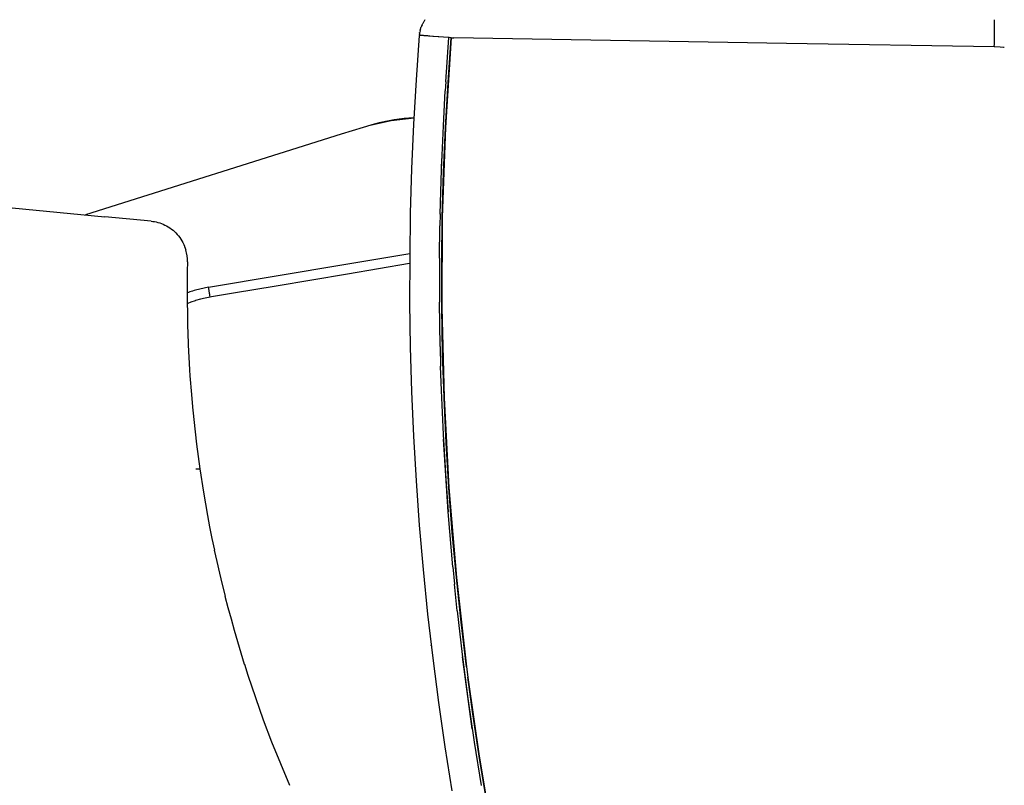
# Model space of a CAD drawing. Units: centimetres. Extents: x 2995 to 3737, y 897 to 1107.
# Drawn here: x 3383 to 3388, y 954 to 957 of the extents above; entities that cross this region are included whole.
import ezdxf

# ---------------------------------------------------------------- set-up
doc = ezdxf.new("R2010")
doc.units = ezdxf.units.CM
doc.layers.add('NURUS ELEVATION', color=7, linetype='Continuous')
doc.layers.add('NURUS FURNITURE', color=7, linetype='Continuous')

# ---------------------------------------------------------------- blocks, each defined once
blk = doc.blocks.new('Tulya Pro Personal WH_Side')
at = {"layer": 'NURUS FURNITURE'}
for p, q in [((-36.0893, 39.9532), (-36.0919, 39.9475)), ((-36.0893, 39.9532), (-36.0879, 39.9561)), ((-36.0879, 39.9561), (-36.0864, 39.9589)), ((-36.0864, 39.9589), (-36.0849, 39.9618)), ((-36.0849, 39.9618), (-36.0832, 39.9647)), ((-36.0832, 39.9647), (-36.0815, 39.9676)), ((-36.0815, 39.9676), (-36.0797, 39.9704)), ((-36.0777, 39.9733), (-36.0797, 39.9704)), ((-36.0777, 39.9733), (-36.0757, 39.9762)), ((-36.0757, 39.9762), (-36.0736, 39.979)), ((-33.2254, 39.958), (-33.2253, 39.959)), ((-33.2254, 39.9529), (-33.2254, 39.958)), ((-33.2254, 39.9474), (-33.2254, 39.9529)), ((-33.2253, 39.9763), (-33.2253, 39.9785)), ((-33.2253, 39.9752), (-33.2253, 39.9763)), ((-33.2253, 39.9714), (-33.2253, 39.9752)), ((-33.2253, 39.9687), (-33.2253, 39.9714)), ((-33.2253, 39.9673), (-33.2253, 39.9687)), ((-33.2253, 39.9629), (-33.2253, 39.9673)), ((-33.2253, 39.9592), (-33.2253, 39.9629)), ((-36.1029, 39.9052), (-36.1034, 39.9004)), ((-36.103, 39.9052), (-36.1029, 39.9059)), ((-36.103, 39.9004), (-36.102, 39.9003)), ((-36.1022, 39.9113), (-36.1029, 39.9059)), ((-36.1022, 39.9113), (-36.1018, 39.9141)), ((-36.1011, 39.9003), (-36.1022, 39.9004)), ((-36.1013, 39.9168), (-36.1016, 39.9148)), ((-36.1014, 39.9003), (-36.101, 39.9003)), ((-36.1001, 39.9223), (-36.1013, 39.9168)), ((-36.0996, 39.9001), (-36.101, 39.9003)), ((-36.0995, 39.9246), (-36.1001, 39.9223)), ((-36.0995, 39.9251), (-36.0987, 39.9278)), ((-36.0979, 39.9306), (-36.0987, 39.9278)), ((-36.0979, 39.9306), (-36.0971, 39.9334)), ((-36.0971, 39.9334), (-36.0962, 39.9362)), ((-36.0962, 39.9362), (-36.0952, 39.939)), ((-36.0952, 39.939), (-36.0942, 39.9418)), ((-36.0942, 39.9418), (-36.0931, 39.9446)), ((-36.0919, 39.9475), (-36.0931, 39.9446)), ((-33.226, 39.898), (-33.2259, 39.9028)), ((-33.2259, 39.9028), (-33.2258, 39.9097)), ((-33.2258, 39.9164), (-33.2257, 39.923)), ((-33.2258, 39.9118), (-33.2258, 39.9164)), ((-33.2258, 39.9097), (-33.2258, 39.9118)), ((-33.2257, 39.9251), (-33.2256, 39.9295)), ((-33.2257, 39.923), (-33.2257, 39.9251)), ((-33.2256, 39.9295), (-33.2255, 39.9357)), ((-33.2255, 39.9417), (-33.2254, 39.9474)), ((-33.2255, 39.9376), (-33.2255, 39.9417)), ((-33.2255, 39.9357), (-33.2255, 39.9376)), ((-36.1035, 39.9002), (-36.1195, 39.678)), ((-36.0977, 39.9), (-36.0996, 39.9001)), ((-36.0955, 39.8998), (-36.0977, 39.9)), ((-36.0929, 39.8996), (-36.0955, 39.8998)), ((-36.0899, 39.8994), (-36.0929, 39.8996)), ((-36.0867, 39.8991), (-36.0899, 39.8994)), ((-36.0831, 39.8988), (-36.0867, 39.8991)), ((-36.0793, 39.8985), (-36.0831, 39.8988)), ((-36.0753, 39.8982), (-36.0793, 39.8985)), ((-36.0706, 39.8978), (-36.075, 39.8982)), ((-36.0659, 39.8975), (-36.0706, 39.8978)), ((-36.0601, 39.897), (-36.0659, 39.8975)), ((-36.0556, 39.8967), (-36.0601, 39.897)), ((-36.0503, 39.8962), (-36.0558, 39.8967)), ((-36.0364, 39.8951), (-36.0503, 39.8962)), ((-36.0324, 39.8948), (-36.0364, 39.8951)), ((-36.0099, 39.893), (-36.0324, 39.8948)), ((-36.0057, 39.8927), (-36.0099, 39.893)), ((-35.9823, 39.8908), (-36.0057, 39.8927)), ((-35.9552, 39.8887), (-35.9823, 39.8908)), ((-35.9439, 39.8886), (-35.9728, 39.4388)), ((-35.9708, 39.6683), (-35.9552, 39.8887)), ((-35.96, 39.6638), (-35.9439, 39.8886)), ((-35.9439, 39.8886), (-35.9547, 39.8887)), ((-35.9439, 39.8886), (-35.9312, 39.8885)), ((-34.2661, 39.86), (-35.9312, 39.8885)), ((-33.2269, 39.8422), (-34.2661, 39.86)), ((-33.2268, 39.8468), (-33.2267, 39.8537)), ((-33.2267, 39.8537), (-33.2266, 39.8558)), ((-33.2266, 39.8558), (-33.2264, 39.8676)), ((-33.2264, 39.8698), (-33.2263, 39.8746)), ((-33.2264, 39.8676), (-33.2264, 39.8698)), ((-33.2263, 39.8746), (-33.2262, 39.8817)), ((-33.2262, 39.8839), (-33.2261, 39.8888)), ((-33.2262, 39.8817), (-33.2262, 39.8839)), ((-33.2261, 39.8888), (-33.226, 39.8958)), ((-33.226, 39.8958), (-33.226, 39.898)), ((-33.2268, 39.8468), (-33.2269, 39.8422)), ((-33.2254, 39.8422), (-33.2269, 39.8422)), ((-33.1971, 39.8412), (-33.2254, 39.8422)), ((-33.1812, 39.8402), (-33.1971, 39.8412)), ((-33.1769, 39.8398), (-33.1812, 39.8402)), ((-36.1195, 39.678), (-36.1324, 39.4554)), ((-35.9712, 39.6683), (-35.9738, 39.6221)), ((-35.9728, 39.4387), (-35.96, 39.6638)), ((-35.983, 39.4477), (-35.9741, 39.6221)), ((-36.3571, 39.4483), (-36.2443, 39.4748)), ((-36.1598, 39.4859), (-36.2733, 39.4693)), ((-36.2443, 39.4748), (-36.1292, 39.4881)), ((-36.3847, 39.4397), (-36.4948, 39.4049)), ((-36.3294, 39.4561), (-36.3847, 39.4397)), ((-36.1324, 39.4554), (-36.142, 39.2325)), ((-35.9839, 39.4478), (-35.9935, 39.2271)), ((-35.9728, 39.4388), (-35.9884, 38.9884)), ((-35.9823, 39.2135), (-35.9728, 39.4385)), ((-36.4948, 39.4049), (-37.7732, 39.0013)), ((-35.9993, 39.0062), (-35.9913, 39.2846)), ((-36.142, 39.2325), (-36.1485, 39.0096)), ((-35.9884, 38.9888), (-35.9823, 39.2135)), ((-38.1406, 39.0372), (-37.6775, 38.992)), ((-37.6775, 38.9924), (-37.6768, 38.9923)), ((-37.4455, 38.9705), (-37.6774, 38.9924)), ((-37.4455, 38.9705), (-37.437, 38.9695)), ((-37.437, 38.9695), (-37.4283, 38.9682)), ((-37.4283, 38.9682), (-37.4196, 38.9664)), ((-37.4196, 38.9664), (-37.4109, 38.9642)), ((-36.1485, 39.0096), (-36.1517, 38.7865)), ((-35.9999, 39.0063), (-36.0007, 38.9467)), ((-35.9912, 38.7629), (-35.9884, 38.9882)), ((-35.9884, 38.9884), (-35.9907, 38.5377)), ((-37.4109, 38.9642), (-37.4021, 38.9616)), ((-37.4021, 38.9616), (-37.3934, 38.9585)), ((-37.3934, 38.9585), (-37.3847, 38.955)), ((-37.3847, 38.955), (-37.3761, 38.9511)), ((-37.3761, 38.9511), (-37.3676, 38.9467)), ((-37.3676, 38.9467), (-37.3593, 38.9419)), ((-37.3593, 38.9419), (-37.3511, 38.9366)), ((-37.3511, 38.9366), (-37.3432, 38.9309)), ((-37.3432, 38.9309), (-37.3355, 38.9248)), ((-37.3355, 38.9248), (-37.3281, 38.9183)), ((-37.3281, 38.9183), (-37.321, 38.9115)), ((-36.0021, 38.7854), (-36.001, 38.9467)), ((-36.001, 38.9467), (-36.001, 38.9478)), ((-37.321, 38.9115), (-37.3143, 38.9043)), ((-37.3143, 38.9043), (-37.3079, 38.8967)), ((-37.3079, 38.8967), (-37.3019, 38.8889)), ((-37.3019, 38.8889), (-37.2963, 38.8808)), ((-37.2963, 38.8808), (-37.2912, 38.8725)), ((-37.2912, 38.8725), (-37.2864, 38.864)), ((-36.4715, 38.7548), (-36.1516, 38.8084)), ((-36.1517, 38.7865), (-36.1518, 38.5635)), ((-36.1516, 38.8061), (-36.1516, 38.8068)), ((-36.0031, 38.7854), (-36.0031, 38.5645)), ((-37.2637, 38.7614), (-37.2646, 38.7252)), ((-37.2646, 38.7252), (-37.2645, 38.7247)), ((-37.2636, 38.7663), (-37.2637, 38.7634)), ((-37.2637, 38.7634), (-37.2637, 38.7614)), ((-37.1578, 38.6397), (-36.4715, 38.7548)), ((-36.1519, 38.7578), (-36.4636, 38.7055)), ((-35.9907, 38.5375), (-35.9912, 38.7629)), ((-36.4636, 38.7055), (-36.8194, 38.6458)), ((-37.2652, 38.6625), (-37.2654, 38.6313)), ((-37.2375, 38.6206), (-37.2446, 38.6184)), ((-37.2304, 38.6228), (-37.2375, 38.6206)), ((-37.2232, 38.6249), (-37.2304, 38.6228)), ((-37.216, 38.6269), (-37.2232, 38.6249)), ((-37.2088, 38.6288), (-37.216, 38.6269)), ((-37.2016, 38.6306), (-37.2088, 38.6288)), ((-37.1943, 38.6324), (-37.2016, 38.6306)), ((-37.1871, 38.634), (-37.1943, 38.6324)), ((-37.1724, 38.637), (-37.1871, 38.634)), ((-37.1578, 38.6397), (-37.1724, 38.637)), ((-37.1576, 38.6378), (-37.1577, 38.6389)), ((-37.1574, 38.6362), (-37.1576, 38.6378)), ((-37.157, 38.6342), (-37.1574, 38.6362)), ((-37.1567, 38.6316), (-37.157, 38.6342)), ((-37.1562, 38.6286), (-37.1567, 38.6316)), ((-37.1557, 38.6252), (-37.1562, 38.6286)), ((-37.1551, 38.6214), (-37.1557, 38.6252)), ((-37.1544, 38.6173), (-37.1551, 38.6214)), ((-36.8194, 38.6458), (-37.0335, 38.6099)), ((-37.2588, 38.6136), (-37.2658, 38.611)), ((-37.2517, 38.616), (-37.2588, 38.6136)), ((-37.2446, 38.6184), (-37.2517, 38.616)), ((-37.2246, 38.5725), (-37.246, 38.5645)), ((-37.2226, 38.5731), (-37.2246, 38.5724)), ((-37.1986, 38.5799), (-37.2226, 38.5731)), ((-37.1744, 38.5857), (-37.1986, 38.5799)), ((-37.1499, 38.5904), (-37.1744, 38.5857)), ((-37.1537, 38.613), (-37.1544, 38.6173)), ((-37.153, 38.6085), (-37.1537, 38.613)), ((-37.1522, 38.6039), (-37.153, 38.6085)), ((-37.1514, 38.5993), (-37.1522, 38.6039)), ((-37.1499, 38.5904), (-37.1514, 38.5993)), ((-37.1436, 38.5914), (-37.1499, 38.5903)), ((-37.0335, 38.6099), (-37.1436, 38.5914)), ((-37.2618, 38.5592), (-37.2645, 38.5581)), ((-37.2462, 38.5651), (-37.2618, 38.5592)), ((-36.1518, 38.5635), (-36.1486, 38.3405)), ((-35.9991, 38.3436), (-36.0026, 38.5645)), ((-35.9907, 38.5377), (-35.9797, 38.0871)), ((-35.9868, 38.3121), (-35.9907, 38.5375)), ((-37.2644, 38.5074), (-37.2644, 38.5068)), ((-37.263, 38.4452), (-37.263, 38.4445)), ((-37.2627, 38.4445), (-37.2617, 38.4136)), ((-36.1486, 38.3405), (-36.1422, 38.1175)), ((-36, 38.3436), (-35.9971, 38.2444)), ((-35.9797, 38.0874), (-35.9868, 38.3121)), ((-35.9927, 38.1228), (-35.9975, 38.2444)), ((-36.1422, 38.1175), (-36.1326, 37.8945)), ((-35.9936, 38.1228), (-35.9841, 37.9021)), ((-35.9797, 38.0871), (-35.9555, 37.6371)), ((-35.9692, 37.8617), (-35.9797, 38.0869)), ((-37.2385, 38.0403), (-37.2355, 38.0093)), ((-36.1326, 37.8945), (-36.1198, 37.6716)), ((-35.9841, 37.9021), (-35.9714, 37.6815)), ((-35.9599, 37.5167), (-35.983, 37.8803)), ((-35.9555, 37.637), (-35.9692, 37.8617)), ((-37.2224, 37.7304), (-37.2148, 37.731)), ((-37.2148, 37.731), (-37.209, 37.7313)), ((-37.209, 37.7313), (-37.2049, 37.7314)), ((-37.2049, 37.7314), (-37.2025, 37.7313)), ((-36.1198, 37.6716), (-36.1038, 37.449)), ((-35.9714, 37.6815), (-35.9596, 37.5167)), ((-35.9555, 37.6371), (-35.9182, 37.1879)), ((-35.9384, 37.412), (-35.9555, 37.6367)), ((-37.1739, 37.5561), (-37.1636, 37.498)), ((-37.1636, 37.498), (-37.1527, 37.44)), ((-35.9358, 37.2411), (-35.9599, 37.5167)), ((-37.1527, 37.44), (-37.1412, 37.3821)), ((-36.1038, 37.449), (-36.0845, 37.2266)), ((-35.9181, 37.1875), (-35.9384, 37.412)), ((-37.1412, 37.3821), (-37.1289, 37.3244)), ((-37.1292, 37.3244), (-37.1166, 37.2667)), ((-37.1166, 37.2667), (-37.1035, 37.2092)), ((-35.9365, 37.241), (-35.9277, 37.1537)), ((-37.1035, 37.2092), (-37.0899, 37.1518)), ((-36.0845, 37.2266), (-36.0621, 37.0045)), ((-37.0899, 37.1518), (-37.0754, 37.0946)), ((-35.9134, 37.0213), (-35.9281, 37.1537)), ((-35.9182, 37.1879), (-35.8678, 36.74)), ((-35.8946, 36.9634), (-35.9181, 37.1875)), ((-37.0757, 37.0945), (-37.0609, 37.0374)), ((-37.0609, 37.0374), (-37.0454, 36.9805)), ((-36.0621, 37.0045), (-36.0365, 36.7828)), ((-35.9143, 37.0212), (-35.889, 36.8017)), ((-37.0456, 36.9804), (-37.0298, 36.9235)), ((-35.8678, 36.7402), (-35.8946, 36.9634)), ((-37.0298, 36.9235), (-37.0132, 36.8669)), ((-37.0134, 36.8668), (-36.9965, 36.8103)), ((-36.0441, 36.8458), (-36.0443, 36.8475)), ((-36.9965, 36.8103), (-36.9791, 36.7539)), ((-35.889, 36.8017), (-35.8605, 36.5826)), ((-36.0365, 36.7828), (-36.0077, 36.5615)), ((-35.8387, 36.4297), (-35.8877, 36.7911)), ((-35.8678, 36.74), (-35.8605, 36.6883)), ((-35.8376, 36.5162), (-35.8608, 36.688)), ((-35.8604, 36.6874), (-35.8044, 36.2937)), ((-36.0077, 36.5615), (-35.9757, 36.3406)), ((-35.8605, 36.5826), (-35.8288, 36.3639)), ((-35.8388, 36.5377), (-35.8401, 36.5377)), ((-35.8044, 36.2939), (-35.8376, 36.5162)), ((-35.8288, 36.3639), (-35.794, 36.1456)), ((-35.9757, 36.3406), (-35.9405, 36.1203)), ((-35.8044, 36.2937), (-35.7281, 35.8495)), ((-35.7677, 36.0709), (-35.8043, 36.2933))]:
    blk.add_line(p, q, dxfattribs=at)
for points in [[(-37.2864, 38.864), (-37.2864, 38.8628), (-37.2821, 38.8541), (-37.2783, 38.8453), (-37.2783, 38.8434), (-37.275, 38.8345), (-37.272, 38.8256)], [(-37.2654, 38.6313), (-37.2654, 38.6002), (-37.2638, 38.4757), (-37.2628, 38.4452)], [(-37.2617, 38.4134), (-37.2597, 38.3512), (-37.2531, 38.2268), (-37.2508, 38.196)], [(-37.2508, 38.1956), (-37.244, 38.1025), (-37.2382, 38.041)], [(-37.2353, 38.0093), (-37.2324, 37.9784), (-37.2183, 37.8545), (-37.2017, 37.7309), (-37.1838, 37.6144), (-37.1737, 37.5561)], [(-36.9788, 36.754), (-36.9613, 36.6984), (-36.9238, 36.5866), (-36.8842, 36.4756), (-36.8425, 36.3653), (-36.7987, 36.2559), (-36.7529, 36.1474), (-36.7529, 36.1473)]]:
    blk.add_lwpolyline(points, dxfattribs=at)
for centre, radius, start, end in [((-36.072, 38.4887), 1.001, 93.2781, 104.9016), ((-37.4659, 38.7706), 0.2023, 358.7681, 15.8271), ((-33.0383, 38.6421), 4.227, 178.8805, 179.7236)]:
    blk.add_arc(centre, radius, start, end, dxfattribs=at)

msp = doc.modelspace()

# ---------------------------------------------------------------- block references
at = {"layer": 'NURUS ELEVATION'}
msp.add_blockref('Tulya Pro Personal WH_Side', (3420.7858, 917.3603), dxfattribs=at)

doc.saveas('drawing.dxf')
